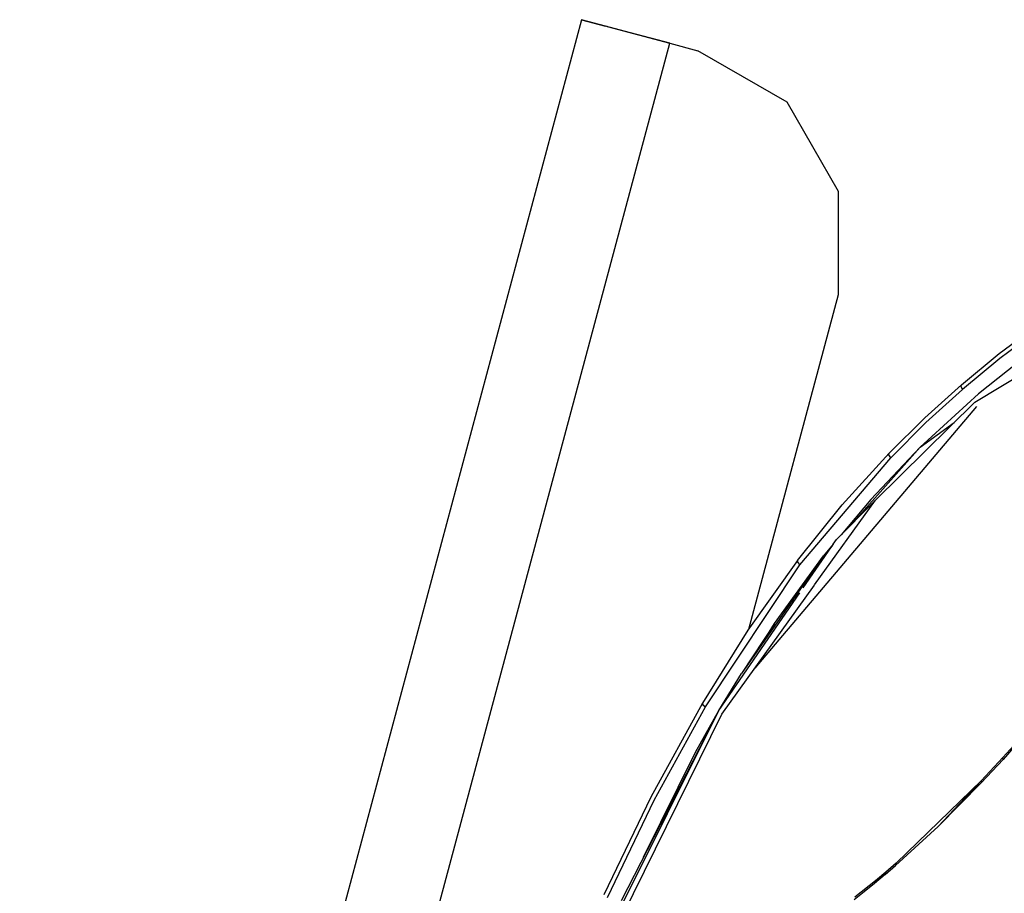
# Model space of a CAD drawing. Units: millimetres. Extents: x 977 to 10222, y -2171 to 2178.
# Drawn here: x 985 to 1173, y 1011 to 1178 of the extents above; entities that cross this region are included whole.
import ezdxf

# ---------------------------------------------------------------- set-up
doc = ezdxf.new("R2010")
doc.units = ezdxf.units.MM
doc.layers.add('10', color=7, linetype='CONTINUOUS', true_color=0xffffff)

msp = doc.modelspace()

# ---------------------------------------------------------------- linework, layer by layer
at = {"layer": '10', "color": 18, "linetype": 'CONTINUOUS'}
for p, q in [((1092.679871, 1177.590332), (985.391907, 776.867676)), ((1097.268372, 1176.361816), (1092.679871, 1177.590332)), ((1092.679871, 1177.590332), (1097.268372, 1176.361816)), ((1097.268372, 1176.361816), (1092.679871, 1177.590332)), ((1100.861389, 1175.399902), (1097.268372, 1176.361816)), ((1097.616882, 1176.268066), (1097.268372, 1176.361816)), ((1100.861389, 1175.399902), (1097.268372, 1176.361816)), ((1097.616882, 1176.268066), (1097.268372, 1176.361816)), ((1097.616882, 1176.268066), (1109.536438, 1173.077148)), ((1097.616882, 1176.268066), (1109.536438, 1173.077148)), ((1109.536438, 1173.077148), (1100.861389, 1175.399902)), ((1109.536438, 1173.077148), (1100.861389, 1175.399902)), ((1002.248108, 772.354492), (1109.536438, 1173.077148)), ((1002.248108, 772.354492), (1109.536438, 1173.077148)), ((1109.536438, 1173.077148), (1114.897522, 1171.641602)), ((1131.934509, 1161.810059), (1114.897522, 1171.641602)), ((1141.77301, 1144.777344), (1131.934509, 1161.810059)), ((1141.776794, 1125.106445), (1141.77301, 1144.777344)), ((1167.778381, 1104.484375), (1225.458679, 1139.369141)), ((1124.657166, 1061.165039), (1141.776794, 1125.106445)), ((1172.476135, 1113.785156), (1179.904724, 1119.344727)), ((1179.975769, 1118.37207), (1172.603455, 1112.832031)), ((1179.975769, 1118.37207), (1172.603455, 1112.832031)), ((1165.248596, 1107.844238), (1172.476135, 1113.785156)), ((1178.557678, 1114.100586), (1168.509827, 1106.104004)), ((1178.557678, 1114.100586), (1168.509827, 1106.104004)), ((1172.603455, 1112.832031), (1165.4328, 1106.913574)), ((1172.603455, 1112.832031), (1165.4328, 1106.913574)), ((1158.234924, 1101.510254), (1165.248596, 1107.844238)), ((1165.158997, 1107.476562), (1165.248596, 1107.844238)), ((1165.158997, 1107.476562), (1165.248596, 1107.844238)), ((1168.509827, 1106.104004), (1157.340759, 1095.943848)), ((1158.475647, 1100.605957), (1165.4328, 1106.913574)), ((1158.475647, 1100.605957), (1165.4328, 1106.913574)), ((1165.158997, 1107.476562), (1165.4328, 1106.913574)), ((1165.158997, 1107.476562), (1165.4328, 1106.913574)), ((1148.830261, 1085.785156), (1167.778381, 1104.484375)), ((1168.155579, 1103.671875), (1125.783752, 1053.67041)), ((1151.443298, 1094.77832), (1158.234924, 1101.510254)), ((1151.739441, 1093.904297), (1158.475647, 1100.605957)), ((1151.739441, 1093.904297), (1158.475647, 1100.605957)), ((1157.340759, 1095.943848), (1163.878967, 1100.63623)), ((1157.340759, 1095.943848), (1163.878967, 1100.63623)), ((1142.472961, 1084.873535), (1151.443298, 1094.77832)), ((1157.340759, 1095.943848), (1144.110046, 1081.018555)), ((1157.340759, 1095.943848), (1144.110046, 1081.018555)), ((1147.913269, 1085.883301), (1157.340759, 1095.943848)), ((1151.40802, 1094.426758), (1151.443298, 1094.77832)), ((1151.40802, 1094.426758), (1151.443298, 1094.77832)), ((1151.739441, 1093.904297), (1151.40802, 1094.426758)), ((1151.739441, 1093.904297), (1151.40802, 1094.426758)), ((1134.361633, 1073.447266), (1151.739441, 1093.904297)), ((1134.361633, 1073.447266), (1151.739441, 1093.904297)), ((1137.205139, 1069.585938), (1148.830261, 1085.785156)), ((1137.205139, 1069.585938), (1148.830261, 1085.785156)), ((1141.394348, 1078.276367), (1148.521301, 1085.473633)), ((1147.913269, 1085.883301), (1142.290588, 1079.181152)), ((1148.521301, 1085.473633), (1148.830261, 1085.785156)), ((1133.92572, 1074.230469), (1142.472961, 1084.873535)), ((1140.774231, 1077.373535), (1141.394348, 1078.276367)), ((1135.024475, 1069.006348), (1140.413025, 1076.848145)), ((1140.774231, 1077.373535), (1138.926331, 1075.170898)), ((1140.582947, 1077.040039), (1138.926331, 1075.170898)), ((1140.582947, 1077.040039), (1138.926331, 1075.170898)), ((1138.926331, 1075.170898), (1123.240295, 1052.694824)), ((1138.926331, 1075.170898), (1123.240295, 1052.694824)), ((1133.92572, 1074.230469), (1124.483459, 1060.919922)), ((1129.546936, 1062.245117), (1138.926331, 1075.170898)), ((1133.92572, 1074.230469), (1133.959534, 1073.910645)), ((1133.92572, 1074.230469), (1133.959534, 1073.910645)), ((1133.959534, 1073.910645), (1134.361633, 1073.447266)), ((1133.959534, 1073.910645), (1134.361633, 1073.447266)), ((1116.344788, 1046.313965), (1134.361633, 1073.447266)), ((1116.344788, 1046.313965), (1134.361633, 1073.447266)), ((1119.488098, 1044.896973), (1137.197693, 1069.575684)), ((1119.488098, 1044.896973), (1137.197693, 1069.575684)), ((1118.920227, 1045.570801), (1134.389221, 1068.082031)), ((1124.483459, 1060.919922), (1115.770203, 1046.984375)), ((1129.546936, 1062.245117), (1123.240295, 1052.694824)), ((1126.917786, 1057.964355), (1129.546936, 1062.245117)), ((1118.920227, 1045.570801), (1123.240295, 1052.694824)), ((1099.138977, 1005.963867), (1118.920227, 1045.570801)), ((1118.920227, 1045.570801), (1100.286804, 1009.238281)), ((1115.770203, 1046.984375), (1105.932922, 1029.061523)), ((1106.578186, 1028.459473), (1116.344788, 1046.313965)), ((1106.578186, 1028.459473), (1116.344788, 1046.313965)), ((1114.453552, 1037.668457), (1118.920227, 1045.570801)), ((1115.770203, 1046.984375), (1115.873108, 1046.707031)), ((1115.770203, 1046.984375), (1115.873108, 1046.707031)), ((1115.873108, 1046.707031), (1116.344788, 1046.313965)), ((1115.873108, 1046.707031), (1116.344788, 1046.313965)), ((1096.323303, 997.931641), (1119.488098, 1044.896973)), ((1096.323303, 997.931641), (1119.488098, 1044.896973)), ((1175.237488, 1038.90918), (1173.16803, 1036.617676)), ((1175.269958, 1038.577637), (1173.188416, 1036.264648)), ((1175.269958, 1038.577637), (1173.188416, 1036.264648)), ((1104.55011, 1017.55127), (1114.453552, 1037.668457)), ((1104.55011, 1017.55127), (1114.453552, 1037.668457)), ((1173.16803, 1036.617676), (1169.040955, 1032.171875)), ((1173.188416, 1036.264648), (1171.107605, 1033.998535)), ((1173.188416, 1036.264648), (1171.107605, 1033.998535)), ((1173.188416, 1036.264648), (1173.16803, 1036.617676)), ((1173.188416, 1036.264648), (1173.16803, 1036.617676)), ((1171.107605, 1033.998535), (1169.033264, 1031.785645)), ((1171.107605, 1033.998535), (1169.033264, 1031.785645)), ((1169.100037, 1032.222168), (1152.796082, 1016.448242)), ((1160.804016, 1023.456055), (1169.100037, 1032.222168)), ((1160.804016, 1023.456055), (1169.040955, 1032.171875)), ((1160.804016, 1023.456055), (1169.033264, 1031.785645)), ((1160.804016, 1023.456055), (1169.033264, 1031.785645)), ((1169.040955, 1032.171875), (1169.033264, 1031.785645)), ((1169.040955, 1032.171875), (1169.033264, 1031.785645)), ((1105.932922, 1029.061523), (1096.951233, 1010.378906)), ((1097.656555, 1009.841797), (1106.578186, 1028.459473)), ((1097.656555, 1009.841797), (1106.578186, 1028.459473)), ((1160.804016, 1023.456055), (1152.686951, 1015.974609)), ((1160.804016, 1023.456055), (1152.686951, 1015.974609)), ((1150.677063, 1014.241211), (1152.686951, 1015.974609)), ((1150.677063, 1014.241211), (1152.686951, 1015.974609)), ((1152.796082, 1016.448242), (1150.790466, 1014.708496)), ((1152.716003, 1016.325195), (1152.686951, 1015.974609)), ((1152.716003, 1016.325195), (1152.686951, 1015.974609)), ((1152.796082, 1016.448242), (1152.716003, 1016.325195)), ((1152.796082, 1016.448242), (1152.716003, 1016.325195)), ((1150.677063, 1014.241211), (1148.676697, 1012.564941)), ((1150.677063, 1014.241211), (1148.676697, 1012.564941)), ((1150.790466, 1014.708496), (1148.811707, 1013.056641)), ((1150.790466, 1014.708496), (1150.677063, 1014.241211)), ((1150.790466, 1014.708496), (1150.677063, 1014.241211)), ((1148.811707, 1013.056641), (1144.915833, 1009.938477)), ((1148.676697, 1012.564941), (1146.697815, 1010.957031)), ((1148.676697, 1012.564941), (1146.697815, 1010.957031)), ((1148.676697, 1012.564941), (1148.811707, 1013.056641)), ((1148.676697, 1012.564941), (1148.811707, 1013.056641)), ((1146.697815, 1010.957031), (1144.743713, 1009.419434)), ((1146.697815, 1010.957031), (1144.743713, 1009.419434))]:
    msp.add_line(p, q, dxfattribs=at)

doc.saveas('drawing.dxf')
